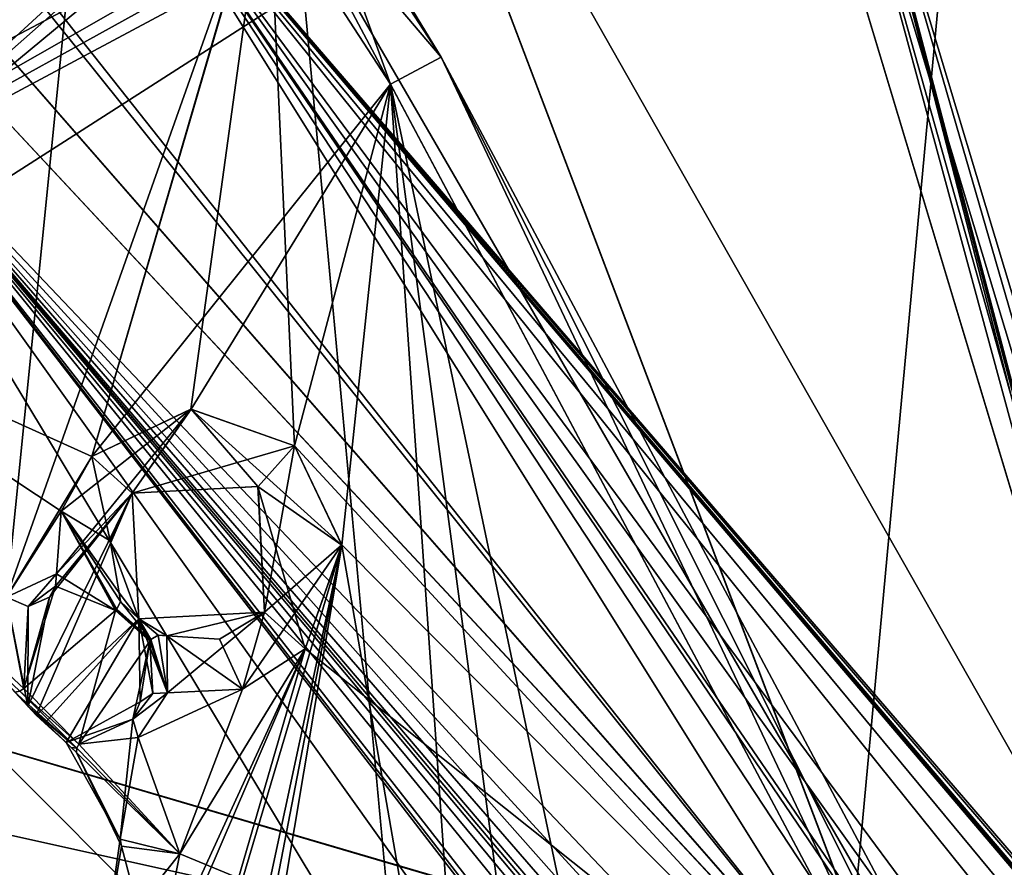
# Model space of a CAD drawing. Units: millimetres. Extents: x -600 to 600, y -938 to 256.
# Drawn here: x 296 to 331, y -252 to -222 of the extents above; entities that cross this region are included whole.
import ezdxf

# ---------------------------------------------------------------- set-up
doc = ezdxf.new("R2010")
doc.units = ezdxf.units.MM
doc.header["$LTSCALE"] = 65.185185
for name, color, linetype in [('1', 7, 'CONTINUOUS'), ('133', 7, 'CONTINUOUS'), ('252', 7, 'CONTINUOUS'), ('262', 7, 'CONTINUOUS'), ('273', 7, 'CONTINUOUS'), ('282', 7, 'CONTINUOUS'), ('287', 7, 'CONTINUOUS'), ('288', 7, 'CONTINUOUS'), ('289', 7, 'CONTINUOUS'), ('290', 7, 'CONTINUOUS'), ('291', 7, 'CONTINUOUS'), ('297', 7, 'CONTINUOUS'), ('329', 7, 'CONTINUOUS'), ('333', 7, 'CONTINUOUS'), ('356', 7, 'CONTINUOUS'), ('357', 7, 'CONTINUOUS'), ('367', 7, 'CONTINUOUS'), ('368', 7, 'CONTINUOUS'), ('369', 7, 'CONTINUOUS'), ('370', 7, 'CONTINUOUS'), ('371', 7, 'CONTINUOUS'), ('372', 7, 'CONTINUOUS'), ('373', 7, 'CONTINUOUS'), ('374', 7, 'CONTINUOUS'), ('375', 7, 'CONTINUOUS'), ('376', 7, 'CONTINUOUS'), ('377', 7, 'CONTINUOUS'), ('387', 7, 'CONTINUOUS'), ('388', 7, 'CONTINUOUS'), ('39', 7, 'CONTINUOUS'), ('391', 7, 'CONTINUOUS'), ('392', 7, 'CONTINUOUS'), ('393', 7, 'CONTINUOUS'), ('394', 7, 'CONTINUOUS'), ('4', 7, 'CONTINUOUS'), ('403', 7, 'CONTINUOUS'), ('41', 7, 'CONTINUOUS'), ('435', 7, 'CONTINUOUS'), ('60', 7, 'CONTINUOUS'), ('633', 7, 'CONTINUOUS'), ('634', 7, 'CONTINUOUS'), ('636', 7, 'CONTINUOUS'), ('65', 7, 'CONTINUOUS'), ('853', 7, 'CONTINUOUS'), ('854', 7, 'CONTINUOUS'), ('856', 7, 'CONTINUOUS'), ('92', 7, 'CONTINUOUS')]:
    doc.layers.add(name, color=color, linetype=linetype)

msp = doc.modelspace()

# ---------------------------------------------------------------- linework, layer by layer
at = {"layer": '1', "color": 155, "linetype": 'Continuous'}
for points in [[(267.43, 196.154, 340.95), (267.435, -878.052, 340.95), (361.569, 137.869, 340.95), (267.43, 196.154, 340.95)], [(267.435, -878.052, 340.95), (361.574, -819.765, 340.95), (361.569, 137.869, 340.95), (267.435, -878.052, 340.95)]]:
    msp.add_3dface(points, dxfattribs=at)
at = {"layer": '133', "color": 155, "linetype": 'Continuous'}
for points in [[(336.607, -258.246, 306.053), (322.372, -210.929, 306.053), (336.607, -258.246, 294.053), (336.607, -258.246, 306.053)], [(322.372, -210.929, 306.053), (322.372, -210.929, 294.053), (336.607, -258.246, 294.053), (322.372, -210.929, 306.053)]]:
    msp.add_3dface(points, dxfattribs=at)
at = {"layer": '252', "color": 155, "linetype": 'Continuous'}
for points in [[(324.287, -210.352, 294.053), (340.15, -265.113, 292.639), (323.726, -210.521, 292.639), (324.287, -210.352, 294.053)], [(340.711, -264.944, 294.053), (340.15, -265.113, 292.639), (324.287, -210.352, 294.053), (340.711, -264.944, 294.053)], [(337.149, -260.048, 292.053), (322.372, -210.929, 292.053), (323.726, -210.521, 292.639), (337.149, -260.048, 292.053)], [(337.954, -261.064, 292.111), (337.149, -260.048, 292.053), (323.726, -210.521, 292.639), (337.954, -261.064, 292.111)], [(340.15, -265.113, 292.639), (337.954, -261.064, 292.111), (323.726, -210.521, 292.639), (340.15, -265.113, 292.639)]]:
    msp.add_3dface(points, dxfattribs=at)
at = {"layer": '262', "color": 155, "linetype": 'Continuous'}
for points in [[(340.711, -264.944, 294.053), (324.287, -210.352, 294.053), (340.711, -264.944, 306.053), (340.711, -264.944, 294.053)], [(324.287, -210.352, 294.053), (324.287, -210.352, 306.053), (340.711, -264.944, 306.053), (324.287, -210.352, 294.053)]]:
    msp.add_3dface(points, dxfattribs=at)
at = {"layer": '273', "color": 155, "linetype": 'Continuous'}
for points in [[(310.927, -223.748, 294.553), (332.901, -265.078, 294.553), (304.878, -216.63, 294.553), (310.927, -223.748, 294.553)], [(304.878, -216.63, 294.553), (332.901, -265.078, 294.553), (329.513, -262.965, 294.553), (304.878, -216.63, 294.553)], [(307.872, -218.735, 294.553), (310.927, -223.748, 294.553), (304.878, -216.63, 294.553), (307.872, -218.735, 294.553)], [(296.252, -245.837, 294.553), (282.187, -232.507, 294.553), (296.398, -245.75, 294.553), (296.252, -245.837, 294.553)], [(296.398, -245.75, 294.553), (282.187, -232.507, 294.553), (295.798, -242.563, 294.553), (296.398, -245.75, 294.553)], [(302.223, -236.019, 294.553), (300.173, -238.939, 294.553), (298.761, -237.667, 294.553), (302.223, -236.019, 294.553)], [(304.547, -238.706, 294.553), (300.173, -238.939, 294.553), (302.223, -236.019, 294.553), (304.547, -238.706, 294.553)], [(307.47, -240.755, 294.553), (304.547, -238.706, 294.553), (302.223, -236.019, 294.553), (307.47, -240.755, 294.553)], [(305.822, -237.297, 294.553), (307.47, -240.755, 294.553), (302.223, -236.019, 294.553), (305.822, -237.297, 294.553)], [(298.761, -237.667, 294.553), (299.403, -240.606, 294.553), (297.69, -239.569, 294.553), (298.761, -237.667, 294.553)], [(300.173, -238.939, 294.553), (299.403, -240.606, 294.553), (298.761, -237.667, 294.553), (300.173, -238.939, 294.553)], [(304.78, -243.087, 294.553), (304.547, -238.706, 294.553), (306.192, -244.359, 294.553), (304.78, -243.087, 294.553)], [(306.192, -244.359, 294.553), (304.547, -238.706, 294.553), (307.47, -240.755, 294.553), (306.192, -244.359, 294.553)], [(297.69, -239.569, 294.553), (299.591, -243.023, 294.553), (297.531, -241.747, 294.553), (297.69, -239.569, 294.553)], [(299.616, -243.001, 294.553), (299.591, -243.023, 294.553), (297.69, -239.569, 294.553), (299.616, -243.001, 294.553)], [(299.638, -242.978, 294.553), (299.616, -243.001, 294.553), (297.69, -239.569, 294.553), (299.638, -242.978, 294.553)], [(299.762, -242.709, 294.553), (299.638, -242.978, 294.553), (297.69, -239.569, 294.553), (299.762, -242.709, 294.553)], [(299.713, -242.417, 294.553), (299.762, -242.709, 294.553), (297.69, -239.569, 294.553), (299.713, -242.417, 294.553)], [(299.403, -240.606, 294.553), (299.713, -242.417, 294.553), (297.69, -239.569, 294.553), (299.403, -240.606, 294.553)], [(297.531, -241.747, 294.553), (299.591, -243.023, 294.553), (297.499, -242.182, 294.553), (297.531, -241.747, 294.553)], [(299.591, -243.023, 294.553), (296.398, -245.75, 294.553), (297.499, -242.182, 294.553), (299.591, -243.023, 294.553)], [(297.499, -242.182, 294.553), (296.398, -245.75, 294.553), (297.285, -242.563, 294.553), (297.499, -242.182, 294.553)], [(296.542, -242.894, 294.553), (296.398, -245.75, 294.553), (295.798, -242.563, 294.553), (296.542, -242.894, 294.553)], [(297.285, -242.563, 294.553), (296.398, -245.75, 294.553), (296.542, -242.894, 294.553), (297.285, -242.563, 294.553)], [(303.202, -244.027, 294.553), (304.78, -243.087, 294.553), (304.005, -245.774, 294.553), (303.202, -244.027, 294.553)], [(304.005, -245.774, 294.553), (304.78, -243.087, 294.553), (306.192, -244.359, 294.553), (304.005, -245.774, 294.553)], [(300.798, -244.066, 294.553), (300.819, -244.041, 294.553), (301.403, -245.896, 294.553), (300.798, -244.066, 294.553)], [(300.819, -244.041, 294.553), (301.074, -243.889, 294.553), (301.403, -245.896, 294.553), (300.819, -244.041, 294.553)], [(301.074, -243.889, 294.553), (301.369, -243.908, 294.553), (301.403, -245.896, 294.553), (301.074, -243.889, 294.553)], [(301.369, -243.908, 294.553), (303.202, -244.027, 294.553), (304.005, -245.774, 294.553), (301.369, -243.908, 294.553)], [(301.403, -245.896, 294.553), (301.369, -243.908, 294.553), (304.005, -245.774, 294.553), (301.403, -245.896, 294.553)], [(298.312, -247.681, 294.553), (300.779, -244.092, 294.553), (300.19, -246.815, 294.553), (298.312, -247.681, 294.553)], [(300.19, -246.815, 294.553), (300.779, -244.092, 294.553), (300.445, -246.204, 294.553), (300.19, -246.815, 294.553)], [(300.445, -246.204, 294.553), (300.779, -244.092, 294.553), (300.883, -245.921, 294.553), (300.445, -246.204, 294.553)], [(300.779, -244.092, 294.553), (300.798, -244.066, 294.553), (301.403, -245.896, 294.553), (300.779, -244.092, 294.553)], [(300.883, -245.921, 294.553), (300.779, -244.092, 294.553), (301.403, -245.896, 294.553), (300.883, -245.921, 294.553)], [(300.373, -247.452, 294.553), (298.312, -247.681, 294.553), (300.19, -246.815, 294.553), (300.373, -247.452, 294.553)], [(301.83, -251.499, 294.553), (298.312, -247.681, 294.553), (300.373, -247.452, 294.553), (301.83, -251.499, 294.553)], [(298.245, -247.822, 294.553), (298.312, -247.681, 294.553), (301.83, -251.499, 294.553), (298.245, -247.822, 294.553)], [(298.224, -247.977, 294.553), (298.245, -247.822, 294.553), (301.83, -251.499, 294.553), (298.224, -247.977, 294.553)], [(299.791, -251.238, 294.553), (298.224, -247.977, 294.553), (301.83, -251.499, 294.553), (299.791, -251.238, 294.553)], [(299.199, -254.808, 294.553), (299.791, -251.238, 294.553), (300.981, -255.715, 294.553), (299.199, -254.808, 294.553)], [(300.981, -255.715, 294.553), (299.791, -251.238, 294.553), (301.83, -251.499, 294.553), (300.981, -255.715, 294.553)]]:
    msp.add_3dface(points, dxfattribs=at)
at = {"layer": '282', "color": 155, "linetype": 'Continuous'}
for points in [[(304.878, -216.63, 294.553), (329.513, -262.965, 294.553), (304.878, -216.63, 298.553), (304.878, -216.63, 294.553)], [(329.513, -262.965, 294.553), (329.513, -262.965, 298.553), (304.878, -216.63, 298.553), (329.513, -262.965, 294.553)]]:
    msp.add_3dface(points, dxfattribs=at)
at = {"layer": '287', "color": 155, "linetype": 'Continuous'}
for points in [[(297.531, -241.747, 294.553), (297.499, -242.182, 294.553), (297.531, -241.747, 298.553), (297.531, -241.747, 294.553)], [(297.531, -241.747, 298.553), (297.499, -242.182, 294.553), (297.499, -242.182, 298.553), (297.531, -241.747, 298.553)], [(297.499, -242.182, 294.553), (297.285, -242.563, 294.553), (297.499, -242.182, 298.553), (297.499, -242.182, 294.553)], [(297.499, -242.182, 298.553), (297.285, -242.563, 294.553), (297.285, -242.563, 298.553), (297.499, -242.182, 298.553)], [(296.542, -242.894, 294.553), (295.798, -242.563, 294.553), (296.542, -242.894, 298.553), (296.542, -242.894, 294.553)], [(295.798, -242.563, 294.553), (295.798, -242.563, 298.553), (296.542, -242.894, 298.553), (295.798, -242.563, 294.553)], [(297.285, -242.563, 294.553), (296.542, -242.894, 294.553), (297.285, -242.563, 298.553), (297.285, -242.563, 294.553)], [(297.285, -242.563, 298.553), (296.542, -242.894, 294.553), (296.542, -242.894, 298.553), (297.285, -242.563, 298.553)]]:
    msp.add_3dface(points, dxfattribs=at)
at = {"layer": '288', "color": 155, "linetype": 'Continuous'}
for points in [[(302.223, -236.019, 294.553), (298.761, -237.667, 294.553), (302.211, -236.02, 298.553), (302.223, -236.019, 294.553)], [(302.211, -236.02, 298.553), (298.761, -237.667, 294.553), (298.761, -237.667, 298.553), (302.211, -236.02, 298.553)], [(305.823, -237.297, 298.553), (302.223, -236.019, 294.553), (302.211, -236.02, 298.553), (305.823, -237.297, 298.553)], [(305.822, -237.297, 294.553), (302.223, -236.019, 294.553), (305.823, -237.297, 298.553), (305.822, -237.297, 294.553)], [(307.47, -240.755, 294.553), (305.822, -237.297, 294.553), (307.469, -240.743, 298.553), (307.47, -240.755, 294.553)], [(307.469, -240.743, 298.553), (305.822, -237.297, 294.553), (305.823, -237.297, 298.553), (307.469, -240.743, 298.553)], [(298.761, -237.667, 294.553), (297.69, -239.569, 294.553), (298.761, -237.667, 298.553), (298.761, -237.667, 294.553)], [(298.761, -237.667, 298.553), (297.69, -239.569, 294.553), (297.69, -239.569, 298.553), (298.761, -237.667, 298.553)], [(297.69, -239.569, 294.553), (297.531, -241.747, 294.553), (297.69, -239.569, 298.553), (297.69, -239.569, 294.553)], [(297.531, -241.747, 294.553), (297.531, -241.747, 298.553), (297.69, -239.569, 298.553), (297.531, -241.747, 294.553)], [(306.192, -244.359, 298.553), (307.47, -240.755, 294.553), (307.469, -240.743, 298.553), (306.192, -244.359, 298.553)], [(306.192, -244.359, 294.553), (307.47, -240.755, 294.553), (306.192, -244.359, 298.553), (306.192, -244.359, 294.553)], [(304.005, -245.774, 294.553), (306.192, -244.359, 294.553), (304.005, -245.774, 298.553), (304.005, -245.774, 294.553)], [(304.005, -245.774, 298.553), (306.192, -244.359, 294.553), (306.192, -244.359, 298.553), (304.005, -245.774, 298.553)], [(301.403, -245.896, 294.553), (304.005, -245.774, 294.553), (301.403, -245.896, 298.553), (301.403, -245.896, 294.553)], [(301.403, -245.896, 298.553), (304.005, -245.774, 294.553), (304.005, -245.774, 298.553), (301.403, -245.896, 298.553)]]:
    msp.add_3dface(points, dxfattribs=at)
at = {"layer": '289', "color": 155, "linetype": 'Continuous'}
for points in [[(300.445, -246.204, 294.553), (300.883, -245.921, 294.553), (300.445, -246.204, 298.553), (300.445, -246.204, 294.553)], [(300.445, -246.204, 298.553), (300.883, -245.921, 294.553), (300.883, -245.921, 298.553), (300.445, -246.204, 298.553)], [(300.883, -245.921, 294.553), (301.403, -245.896, 294.553), (300.883, -245.921, 298.553), (300.883, -245.921, 294.553)], [(301.403, -245.896, 294.553), (301.403, -245.896, 298.553), (300.883, -245.921, 298.553), (301.403, -245.896, 294.553)], [(300.19, -246.815, 294.553), (300.445, -246.204, 294.553), (300.19, -246.815, 298.553), (300.19, -246.815, 294.553)], [(300.19, -246.815, 298.553), (300.445, -246.204, 294.553), (300.445, -246.204, 298.553), (300.19, -246.815, 298.553)], [(300.373, -247.452, 294.553), (300.19, -246.815, 294.553), (300.373, -247.452, 298.553), (300.373, -247.452, 294.553)], [(300.373, -247.452, 298.553), (300.19, -246.815, 294.553), (300.19, -246.815, 298.553), (300.373, -247.452, 298.553)]]:
    msp.add_3dface(points, dxfattribs=at)
at = {"layer": '290', "color": 155, "linetype": 'Continuous'}
for points in [[(301.83, -251.499, 294.553), (300.373, -247.452, 294.553), (301.83, -251.499, 298.553), (301.83, -251.499, 294.553)], [(300.373, -247.452, 294.553), (300.373, -247.452, 298.553), (301.83, -251.499, 298.553), (300.373, -247.452, 294.553)], [(300.981, -255.715, 294.553), (301.83, -251.499, 294.553), (300.981, -255.715, 298.553), (300.981, -255.715, 294.553)], [(300.981, -255.715, 298.553), (301.83, -251.499, 294.553), (301.83, -251.499, 298.553), (300.981, -255.715, 298.553)]]:
    msp.add_3dface(points, dxfattribs=at)
at = {"layer": '291', "color": 155, "linetype": 'Continuous'}
for points in [[(304.278, -216.141, 298.553), (304.878, -216.63, 298.553), (286.316, -232.031, 298.553), (304.278, -216.141, 298.553)], [(303.508, -216.226, 298.553), (304.278, -216.141, 298.553), (286.316, -232.031, 298.553), (303.508, -216.226, 298.553)], [(295.434, -221.636, 298.553), (303.508, -216.226, 298.553), (286.316, -232.031, 298.553), (295.434, -221.636, 298.553)], [(286.316, -232.031, 298.553), (304.878, -216.63, 298.553), (298.761, -237.667, 298.553), (286.316, -232.031, 298.553)], [(304.878, -216.63, 298.553), (302.211, -236.02, 298.553), (298.761, -237.667, 298.553), (304.878, -216.63, 298.553)], [(304.878, -216.63, 298.553), (305.823, -237.297, 298.553), (302.211, -236.02, 298.553), (304.878, -216.63, 298.553)], [(304.878, -216.63, 298.553), (329.513, -262.965, 298.553), (305.823, -237.297, 298.553), (304.878, -216.63, 298.553)], [(295.798, -242.563, 298.553), (286.316, -232.031, 298.553), (297.69, -239.569, 298.553), (295.798, -242.563, 298.553)], [(286.316, -232.031, 298.553), (298.761, -237.667, 298.553), (297.69, -239.569, 298.553), (286.316, -232.031, 298.553)], [(329.513, -262.965, 298.553), (307.469, -240.743, 298.553), (305.823, -237.297, 298.553), (329.513, -262.965, 298.553)], [(297.531, -241.747, 298.553), (295.798, -242.563, 298.553), (297.69, -239.569, 298.553), (297.531, -241.747, 298.553)], [(329.513, -262.965, 298.553), (306.192, -244.359, 298.553), (307.469, -240.743, 298.553), (329.513, -262.965, 298.553)], [(295.798, -242.563, 298.553), (297.531, -241.747, 298.553), (296.542, -242.894, 298.553), (295.798, -242.563, 298.553)], [(297.531, -241.747, 298.553), (297.499, -242.182, 298.553), (296.542, -242.894, 298.553), (297.531, -241.747, 298.553)], [(297.499, -242.182, 298.553), (297.285, -242.563, 298.553), (296.542, -242.894, 298.553), (297.499, -242.182, 298.553)], [(306.192, -244.359, 298.553), (329.513, -262.965, 298.553), (301.83, -251.499, 298.553), (306.192, -244.359, 298.553)], [(304.005, -245.774, 298.553), (306.192, -244.359, 298.553), (301.83, -251.499, 298.553), (304.005, -245.774, 298.553)], [(301.403, -245.896, 298.553), (300.373, -247.452, 298.553), (300.19, -246.815, 298.553), (301.403, -245.896, 298.553)], [(301.403, -245.896, 298.553), (300.19, -246.815, 298.553), (300.883, -245.921, 298.553), (301.403, -245.896, 298.553)], [(300.19, -246.815, 298.553), (300.445, -246.204, 298.553), (300.883, -245.921, 298.553), (300.19, -246.815, 298.553)], [(301.403, -245.896, 298.553), (304.005, -245.774, 298.553), (300.373, -247.452, 298.553), (301.403, -245.896, 298.553)], [(300.373, -247.452, 298.553), (304.005, -245.774, 298.553), (301.83, -251.499, 298.553), (300.373, -247.452, 298.553)], [(329.513, -262.965, 298.553), (300.981, -255.715, 298.553), (301.83, -251.499, 298.553), (329.513, -262.965, 298.553)]]:
    msp.add_3dface(points, dxfattribs=at)
at = {"layer": '297', "color": 155, "linetype": 'Continuous'}
for points in [[(296.531, -246.366, 304.553), (283.123, -231.474, 304.553), (296.531, -246.366, 299.553), (296.531, -246.366, 304.553)], [(296.531, -246.366, 299.553), (283.123, -231.474, 304.553), (296.085, -245.87, 299.553), (296.531, -246.366, 299.553)]]:
    msp.add_3dface(points, dxfattribs=at)
at = {"layer": '329', "color": 155, "linetype": 'Continuous'}
for points in [[(304.604, -217.67, 304.553), (309.161, -224.687, 304.553), (306.18, -216.439, 304.553), (304.604, -217.67, 304.553)], [(306.18, -216.439, 304.553), (309.161, -224.687, 304.553), (310.927, -223.748, 304.553), (306.18, -216.439, 304.553)], [(309.161, -224.687, 304.553), (329.513, -262.965, 304.553), (310.927, -223.748, 304.553), (309.161, -224.687, 304.553)], [(310.927, -223.748, 304.553), (329.513, -262.965, 304.553), (331.784, -265.314, 304.553), (310.927, -223.748, 304.553)], [(332.901, -265.078, 304.553), (310.927, -223.748, 304.553), (331.784, -265.314, 304.553), (332.901, -265.078, 304.553)], [(283.123, -231.474, 304.553), (296.531, -246.366, 304.553), (295.798, -242.563, 304.553), (283.123, -231.474, 304.553)], [(297.69, -239.569, 304.553), (297.531, -241.747, 304.553), (302.211, -236.02, 304.553), (297.69, -239.569, 304.553)], [(302.211, -236.02, 304.553), (297.531, -241.747, 304.553), (300.173, -238.939, 304.553), (302.211, -236.02, 304.553)], [(298.761, -237.667, 304.553), (297.69, -239.569, 304.553), (302.211, -236.02, 304.553), (298.761, -237.667, 304.553)], [(305.823, -237.297, 304.553), (302.211, -236.02, 304.553), (300.173, -238.939, 304.553), (305.823, -237.297, 304.553)], [(304.554, -238.712, 304.553), (305.823, -237.297, 304.553), (300.173, -238.939, 304.553), (304.554, -238.712, 304.553)], [(304.78, -243.087, 304.553), (305.823, -237.297, 304.553), (304.554, -238.712, 304.553), (304.78, -243.087, 304.553)], [(307.469, -240.743, 304.553), (305.823, -237.297, 304.553), (304.78, -243.087, 304.553), (307.469, -240.743, 304.553)], [(297.285, -242.563, 304.553), (296.531, -246.366, 304.553), (300.173, -238.939, 304.553), (297.285, -242.563, 304.553)], [(296.531, -246.366, 304.553), (296.82, -246.67, 304.553), (300.173, -238.939, 304.553), (296.531, -246.366, 304.553)], [(300.173, -238.939, 304.553), (296.82, -246.67, 304.553), (300.399, -243.313, 304.553), (300.173, -238.939, 304.553)], [(297.499, -242.182, 304.553), (297.285, -242.563, 304.553), (300.173, -238.939, 304.553), (297.499, -242.182, 304.553)], [(297.531, -241.747, 304.553), (297.499, -242.182, 304.553), (300.173, -238.939, 304.553), (297.531, -241.747, 304.553)], [(306.192, -244.359, 304.553), (307.469, -240.743, 304.553), (304.005, -245.774, 304.553), (306.192, -244.359, 304.553)], [(304.005, -245.774, 304.553), (307.469, -240.743, 304.553), (304.78, -243.087, 304.553), (304.005, -245.774, 304.553)], [(295.798, -242.563, 304.553), (296.531, -246.366, 304.553), (296.542, -242.894, 304.553), (295.798, -242.563, 304.553)], [(296.542, -242.894, 304.553), (296.531, -246.366, 304.553), (297.285, -242.563, 304.553), (296.542, -242.894, 304.553)], [(296.82, -246.67, 304.553), (297.123, -246.958, 304.553), (300.399, -243.313, 304.553), (296.82, -246.67, 304.553)], [(297.123, -246.958, 304.553), (297.867, -247.627, 304.553), (300.399, -243.313, 304.553), (297.123, -246.958, 304.553)], [(297.867, -247.627, 304.553), (300.445, -246.204, 304.553), (300.399, -243.313, 304.553), (297.867, -247.627, 304.553)], [(301.403, -245.896, 304.553), (304.78, -243.087, 304.553), (300.399, -243.313, 304.553), (301.403, -245.896, 304.553)], [(300.883, -245.921, 304.553), (301.403, -245.896, 304.553), (300.399, -243.313, 304.553), (300.883, -245.921, 304.553)], [(300.445, -246.204, 304.553), (300.883, -245.921, 304.553), (300.399, -243.313, 304.553), (300.445, -246.204, 304.553)], [(301.403, -245.896, 304.553), (304.005, -245.774, 304.553), (304.78, -243.087, 304.553), (301.403, -245.896, 304.553)], [(300.19, -246.815, 304.553), (300.445, -246.204, 304.553), (297.867, -247.627, 304.553), (300.19, -246.815, 304.553)], [(299.751, -250.991, 304.553), (300.19, -246.815, 304.553), (297.867, -247.627, 304.553), (299.751, -250.991, 304.553)], [(300.373, -247.452, 304.553), (300.19, -246.815, 304.553), (299.751, -250.991, 304.553), (300.373, -247.452, 304.553)], [(301.83, -251.499, 304.553), (300.373, -247.452, 304.553), (299.751, -250.991, 304.553), (301.83, -251.499, 304.553)], [(299.199, -254.808, 304.553), (301.83, -251.499, 304.553), (299.751, -250.991, 304.553), (299.199, -254.808, 304.553)], [(301.83, -251.499, 304.553), (299.199, -254.808, 304.553), (300.981, -255.715, 304.553), (301.83, -251.499, 304.553)]]:
    msp.add_3dface(points, dxfattribs=at)
at = {"layer": '333', "color": 155, "linetype": 'Continuous'}
for points in [[(299.713, -242.417, 299.553), (300.402, -243.317, 299.553), (299.762, -242.709, 299.553), (299.713, -242.417, 299.553)], [(299.591, -243.023, 299.553), (298.312, -247.681, 299.553), (296.398, -245.75, 299.553), (299.591, -243.023, 299.553)], [(300.779, -244.092, 299.553), (298.312, -247.681, 299.553), (299.591, -243.023, 299.553), (300.779, -244.092, 299.553)], [(299.616, -243.001, 299.553), (300.779, -244.092, 299.553), (299.591, -243.023, 299.553), (299.616, -243.001, 299.553)], [(299.638, -242.978, 299.553), (300.798, -244.066, 299.553), (299.616, -243.001, 299.553), (299.638, -242.978, 299.553)], [(300.798, -244.066, 299.553), (300.779, -244.092, 299.553), (299.616, -243.001, 299.553), (300.798, -244.066, 299.553)], [(299.762, -242.709, 299.553), (300.819, -244.041, 299.553), (299.638, -242.978, 299.553), (299.762, -242.709, 299.553)], [(300.819, -244.041, 299.553), (300.798, -244.066, 299.553), (299.638, -242.978, 299.553), (300.819, -244.041, 299.553)], [(300.402, -243.317, 299.553), (300.819, -244.041, 299.553), (299.762, -242.709, 299.553), (300.402, -243.317, 299.553)], [(301.369, -243.908, 299.553), (301.074, -243.889, 299.553), (300.402, -243.317, 299.553), (301.369, -243.908, 299.553)], [(301.074, -243.889, 299.553), (300.819, -244.041, 299.553), (300.402, -243.317, 299.553), (301.074, -243.889, 299.553)], [(296.398, -245.75, 299.553), (298.312, -247.681, 299.553), (296.252, -245.837, 299.553), (296.398, -245.75, 299.553)], [(298.245, -247.822, 299.553), (296.085, -245.87, 299.553), (296.252, -245.837, 299.553), (298.245, -247.822, 299.553)], [(296.531, -246.366, 299.553), (296.085, -245.87, 299.553), (298.245, -247.822, 299.553), (296.531, -246.366, 299.553)], [(298.312, -247.681, 299.553), (298.245, -247.822, 299.553), (296.252, -245.837, 299.553), (298.312, -247.681, 299.553)], [(296.531, -246.366, 299.553), (298.049, -247.798, 299.553), (297.867, -247.627, 299.553), (296.531, -246.366, 299.553)], [(298.049, -247.798, 299.553), (296.531, -246.366, 299.553), (298.245, -247.822, 299.553), (298.049, -247.798, 299.553)], [(296.531, -246.366, 299.553), (297.867, -247.627, 299.553), (296.82, -246.67, 299.553), (296.531, -246.366, 299.553)], [(296.82, -246.67, 299.553), (297.867, -247.627, 299.553), (297.123, -246.958, 299.553), (296.82, -246.67, 299.553)], [(298.224, -247.977, 299.553), (298.049, -247.798, 299.553), (298.245, -247.822, 299.553), (298.224, -247.977, 299.553)]]:
    msp.add_3dface(points, dxfattribs=at)
at = {"layer": '356', "color": 155, "linetype": 'Continuous'}
for points in [[(332.901, -265.078, 294.553), (310.927, -223.748, 294.553), (332.901, -265.078, 304.553), (332.901, -265.078, 294.553)], [(310.927, -223.748, 294.553), (310.927, -223.748, 304.553), (332.901, -265.078, 304.553), (310.927, -223.748, 294.553)]]:
    msp.add_3dface(points, dxfattribs=at)
at = {"layer": '357', "color": 155, "linetype": 'Continuous'}
for points in [[(307.872, -218.735, 294.553), (306.18, -216.439, 304.553), (310.927, -223.748, 304.553), (307.872, -218.735, 294.553)], [(310.927, -223.748, 294.553), (307.872, -218.735, 294.553), (310.927, -223.748, 304.553), (310.927, -223.748, 294.553)]]:
    msp.add_3dface(points, dxfattribs=at)
at = {"layer": '367', "color": 155, "linetype": 'Continuous'}
for points in [[(299.403, -240.606, 294.553), (300.173, -238.939, 294.553), (300.399, -243.313, 304.553), (299.403, -240.606, 294.553)], [(300.173, -238.939, 294.553), (300.173, -238.939, 304.553), (300.399, -243.313, 304.553), (300.173, -238.939, 294.553)], [(299.713, -242.417, 294.553), (299.403, -240.606, 294.553), (299.713, -242.417, 299.553), (299.713, -242.417, 294.553)], [(299.403, -240.606, 294.553), (300.399, -243.313, 304.553), (299.713, -242.417, 299.553), (299.403, -240.606, 294.553)], [(299.713, -242.417, 299.553), (300.399, -243.313, 304.553), (300.402, -243.317, 299.553), (299.713, -242.417, 299.553)], [(300.399, -243.313, 304.553), (304.78, -243.087, 304.553), (300.402, -243.317, 299.553), (300.399, -243.313, 304.553)], [(304.78, -243.087, 304.553), (301.369, -243.908, 299.553), (300.402, -243.317, 299.553), (304.78, -243.087, 304.553)], [(303.202, -244.027, 294.553), (301.369, -243.908, 294.553), (304.78, -243.087, 304.553), (303.202, -244.027, 294.553)], [(304.78, -243.087, 304.553), (301.369, -243.908, 294.553), (301.369, -243.908, 299.553), (304.78, -243.087, 304.553)], [(304.78, -243.087, 294.553), (303.202, -244.027, 294.553), (304.78, -243.087, 304.553), (304.78, -243.087, 294.553)]]:
    msp.add_3dface(points, dxfattribs=at)
at = {"layer": '368', "color": 155, "linetype": 'Continuous'}
for points in [[(300.819, -244.041, 294.553), (300.798, -244.066, 294.553), (300.819, -244.041, 299.553), (300.819, -244.041, 294.553)], [(300.819, -244.041, 299.553), (300.798, -244.066, 294.553), (300.798, -244.066, 299.553), (300.819, -244.041, 299.553)], [(301.074, -243.889, 294.553), (300.819, -244.041, 294.553), (301.074, -243.889, 299.553), (301.074, -243.889, 294.553)], [(301.074, -243.889, 299.553), (300.819, -244.041, 294.553), (300.819, -244.041, 299.553), (301.074, -243.889, 299.553)], [(301.369, -243.908, 294.553), (301.074, -243.889, 294.553), (301.369, -243.908, 299.553), (301.369, -243.908, 294.553)], [(301.369, -243.908, 299.553), (301.074, -243.889, 294.553), (301.074, -243.889, 299.553), (301.369, -243.908, 299.553)], [(300.798, -244.066, 294.553), (300.779, -244.092, 294.553), (300.798, -244.066, 299.553), (300.798, -244.066, 294.553)], [(300.779, -244.092, 294.553), (300.779, -244.092, 299.553), (300.798, -244.066, 299.553), (300.779, -244.092, 294.553)]]:
    msp.add_3dface(points, dxfattribs=at)
at = {"layer": '369', "color": 155, "linetype": 'Continuous'}
for points in [[(300.779, -244.092, 294.553), (298.312, -247.681, 294.553), (298.312, -247.681, 299.553), (300.779, -244.092, 294.553)], [(300.779, -244.092, 294.553), (298.312, -247.681, 299.553), (300.779, -244.092, 299.553), (300.779, -244.092, 294.553)]]:
    msp.add_3dface(points, dxfattribs=at)
at = {"layer": '370', "color": 155, "linetype": 'Continuous'}
for points in [[(298.312, -247.681, 294.553), (298.245, -247.822, 294.553), (298.312, -247.681, 299.553), (298.312, -247.681, 294.553)], [(298.312, -247.681, 299.553), (298.245, -247.822, 294.553), (298.245, -247.822, 299.553), (298.312, -247.681, 299.553)], [(298.245, -247.822, 294.553), (298.224, -247.977, 294.553), (298.245, -247.822, 299.553), (298.245, -247.822, 294.553)], [(298.224, -247.977, 294.553), (298.224, -247.977, 299.553), (298.245, -247.822, 299.553), (298.224, -247.977, 294.553)]]:
    msp.add_3dface(points, dxfattribs=at)
at = {"layer": '371', "color": 155, "linetype": 'Continuous'}
for points in [[(299.751, -250.991, 304.553), (297.867, -247.627, 304.553), (298.224, -247.977, 299.553), (299.751, -250.991, 304.553)], [(298.224, -247.977, 299.553), (297.867, -247.627, 304.553), (298.049, -247.798, 299.553), (298.224, -247.977, 299.553)], [(298.049, -247.798, 299.553), (297.867, -247.627, 304.553), (297.867, -247.627, 299.553), (298.049, -247.798, 299.553)], [(298.224, -247.977, 294.553), (299.791, -251.238, 294.553), (298.224, -247.977, 299.553), (298.224, -247.977, 294.553)], [(299.791, -251.238, 294.553), (299.751, -250.991, 304.553), (298.224, -247.977, 299.553), (299.791, -251.238, 294.553)], [(299.791, -251.238, 294.553), (299.199, -254.808, 294.553), (299.751, -250.991, 304.553), (299.791, -251.238, 294.553)], [(299.199, -254.808, 294.553), (299.199, -254.808, 304.553), (299.751, -250.991, 304.553), (299.199, -254.808, 294.553)]]:
    msp.add_3dface(points, dxfattribs=at)
at = {"layer": '372', "color": 155, "linetype": 'Continuous'}
for points in [[(297.867, -247.627, 304.553), (297.123, -246.958, 304.553), (297.123, -246.958, 299.553), (297.867, -247.627, 304.553)], [(297.867, -247.627, 299.553), (297.867, -247.627, 304.553), (297.123, -246.958, 299.553), (297.867, -247.627, 299.553)]]:
    msp.add_3dface(points, dxfattribs=at)
at = {"layer": '373', "color": 155, "linetype": 'Continuous'}
for points in [[(296.531, -246.366, 304.553), (296.531, -246.366, 299.553), (296.82, -246.67, 299.553), (296.531, -246.366, 304.553)], [(296.82, -246.67, 304.553), (296.531, -246.366, 304.553), (296.82, -246.67, 299.553), (296.82, -246.67, 304.553)], [(297.123, -246.958, 304.553), (296.82, -246.67, 304.553), (297.123, -246.958, 299.553), (297.123, -246.958, 304.553)], [(296.82, -246.67, 304.553), (296.82, -246.67, 299.553), (297.123, -246.958, 299.553), (296.82, -246.67, 304.553)]]:
    msp.add_3dface(points, dxfattribs=at)
at = {"layer": '374', "color": 155, "linetype": 'Continuous'}
for points in [[(300.173, -238.939, 294.553), (304.547, -238.706, 294.553), (300.173, -238.939, 304.553), (300.173, -238.939, 294.553)], [(304.547, -238.706, 294.553), (304.554, -238.712, 304.553), (300.173, -238.939, 304.553), (304.547, -238.706, 294.553)], [(304.547, -238.706, 294.553), (304.78, -243.087, 294.553), (304.554, -238.712, 304.553), (304.547, -238.706, 294.553)], [(304.78, -243.087, 294.553), (304.78, -243.087, 304.553), (304.554, -238.712, 304.553), (304.78, -243.087, 294.553)]]:
    msp.add_3dface(points, dxfattribs=at)
at = {"layer": '375', "color": 155, "linetype": 'Continuous'}
for points in [[(299.762, -242.709, 294.553), (299.713, -242.417, 294.553), (299.762, -242.709, 299.553), (299.762, -242.709, 294.553)], [(299.713, -242.417, 294.553), (299.713, -242.417, 299.553), (299.762, -242.709, 299.553), (299.713, -242.417, 294.553)], [(299.591, -243.023, 294.553), (299.616, -243.001, 294.553), (299.591, -243.023, 299.553), (299.591, -243.023, 294.553)], [(299.616, -243.001, 294.553), (299.616, -243.001, 299.553), (299.591, -243.023, 299.553), (299.616, -243.001, 294.553)], [(299.616, -243.001, 294.553), (299.638, -242.978, 294.553), (299.616, -243.001, 299.553), (299.616, -243.001, 294.553)], [(299.638, -242.978, 294.553), (299.638, -242.978, 299.553), (299.616, -243.001, 299.553), (299.638, -242.978, 294.553)], [(299.638, -242.978, 294.553), (299.762, -242.709, 294.553), (299.638, -242.978, 299.553), (299.638, -242.978, 294.553)], [(299.762, -242.709, 294.553), (299.762, -242.709, 299.553), (299.638, -242.978, 299.553), (299.762, -242.709, 294.553)]]:
    msp.add_3dface(points, dxfattribs=at)
at = {"layer": '376', "color": 155, "linetype": 'Continuous'}
for points in [[(296.398, -245.75, 294.553), (299.591, -243.023, 294.553), (299.591, -243.023, 299.553), (296.398, -245.75, 294.553)], [(296.398, -245.75, 294.553), (299.591, -243.023, 299.553), (296.398, -245.75, 299.553), (296.398, -245.75, 294.553)]]:
    msp.add_3dface(points, dxfattribs=at)
at = {"layer": '377', "color": 155, "linetype": 'Continuous'}
for points in [[(296.252, -245.837, 294.553), (296.398, -245.75, 294.553), (296.252, -245.837, 299.553), (296.252, -245.837, 294.553)], [(296.398, -245.75, 294.553), (296.398, -245.75, 299.553), (296.252, -245.837, 299.553), (296.398, -245.75, 294.553)], [(296.085, -245.87, 299.553), (296.252, -245.837, 294.553), (296.252, -245.837, 299.553), (296.085, -245.87, 299.553)]]:
    msp.add_3dface(points, dxfattribs=at)
at = {"layer": '387', "color": 155, "linetype": 'Continuous'}
for points in [[(309.161, -224.687, 304.553), (304.604, -217.67, 304.553), (309.161, -224.687, 300.553), (309.161, -224.687, 304.553)], [(309.161, -224.687, 300.553), (304.604, -217.67, 304.553), (304.604, -217.67, 300.553), (309.161, -224.687, 300.553)]]:
    msp.add_3dface(points, dxfattribs=at)
at = {"layer": '388', "color": 155, "linetype": 'Continuous'}
for points in [[(298.898, -211.55, 300.553), (282.708, -218.753, 300.553), (280.859, -225.971, 300.553), (298.898, -211.55, 300.553)], [(295.798, -242.563, 300.553), (298.898, -211.55, 300.553), (280.859, -225.971, 300.553), (295.798, -242.563, 300.553)], [(304.604, -217.67, 300.553), (298.898, -211.55, 300.553), (295.798, -242.563, 300.553), (304.604, -217.67, 300.553)], [(304.604, -217.67, 300.553), (295.798, -242.563, 300.553), (298.761, -237.667, 300.553), (304.604, -217.67, 300.553)], [(309.161, -224.687, 300.553), (304.604, -217.67, 300.553), (298.761, -237.667, 300.553), (309.161, -224.687, 300.553)], [(302.223, -236.019, 300.553), (309.161, -224.687, 300.553), (298.761, -237.667, 300.553), (302.223, -236.019, 300.553)], [(305.822, -237.297, 300.553), (309.161, -224.687, 300.553), (302.223, -236.019, 300.553), (305.822, -237.297, 300.553)], [(307.47, -240.755, 300.553), (309.161, -224.687, 300.553), (305.822, -237.297, 300.553), (307.47, -240.755, 300.553)], [(312.136, -267.646, 300.553), (309.161, -224.687, 300.553), (307.47, -240.755, 300.553), (312.136, -267.646, 300.553)], [(329.513, -262.965, 300.553), (309.161, -224.687, 300.553), (317.663, -265.011, 300.553), (329.513, -262.965, 300.553)], [(317.663, -265.011, 300.553), (309.161, -224.687, 300.553), (314.637, -265.779, 300.553), (317.663, -265.011, 300.553)], [(314.637, -265.779, 300.553), (309.161, -224.687, 300.553), (312.136, -267.646, 300.553), (314.637, -265.779, 300.553)], [(298.761, -237.667, 300.553), (295.798, -242.563, 300.553), (297.69, -239.569, 300.553), (298.761, -237.667, 300.553)], [(297.69, -239.569, 300.553), (295.798, -242.563, 300.553), (297.531, -241.747, 300.553), (297.69, -239.569, 300.553)], [(296.99, -276.018, 300.553), (299.13, -279.6, 300.553), (307.47, -240.755, 300.553), (296.99, -276.018, 300.553)], [(306.192, -244.359, 300.553), (296.99, -276.018, 300.553), (307.47, -240.755, 300.553), (306.192, -244.359, 300.553)], [(299.13, -279.6, 300.553), (299.817, -280.443, 300.553), (307.47, -240.755, 300.553), (299.13, -279.6, 300.553)], [(299.817, -280.443, 300.553), (300.867, -280.161, 300.553), (307.47, -240.755, 300.553), (299.817, -280.443, 300.553)], [(300.867, -280.161, 300.553), (312.136, -267.646, 300.553), (307.47, -240.755, 300.553), (300.867, -280.161, 300.553)], [(297.531, -241.747, 300.553), (295.798, -242.563, 300.553), (296.542, -242.894, 300.553), (297.531, -241.747, 300.553)], [(297.499, -242.182, 300.553), (297.531, -241.747, 300.553), (296.542, -242.894, 300.553), (297.499, -242.182, 300.553)], [(297.285, -242.563, 300.553), (297.499, -242.182, 300.553), (296.542, -242.894, 300.553), (297.285, -242.563, 300.553)], [(292.879, -275.305, 300.553), (296.99, -276.018, 300.553), (306.192, -244.359, 300.553), (292.879, -275.305, 300.553)], [(300.981, -255.715, 300.553), (292.879, -275.305, 300.553), (306.192, -244.359, 300.553), (300.981, -255.715, 300.553)], [(301.83, -251.499, 300.553), (300.981, -255.715, 300.553), (306.192, -244.359, 300.553), (301.83, -251.499, 300.553)], [(304.005, -245.774, 300.553), (301.83, -251.499, 300.553), (306.192, -244.359, 300.553), (304.005, -245.774, 300.553)], [(300.19, -246.815, 300.553), (300.373, -247.452, 300.553), (301.403, -245.896, 300.553), (300.19, -246.815, 300.553)], [(300.883, -245.921, 300.553), (300.19, -246.815, 300.553), (301.403, -245.896, 300.553), (300.883, -245.921, 300.553)], [(300.445, -246.204, 300.553), (300.19, -246.815, 300.553), (300.883, -245.921, 300.553), (300.445, -246.204, 300.553)], [(300.373, -247.452, 300.553), (301.83, -251.499, 300.553), (304.005, -245.774, 300.553), (300.373, -247.452, 300.553)], [(301.403, -245.896, 300.553), (300.373, -247.452, 300.553), (304.005, -245.774, 300.553), (301.403, -245.896, 300.553)]]:
    msp.add_3dface(points, dxfattribs=at)
at = {"layer": '39', "color": 155, "linetype": 'Continuous'}
for points in [[(321.715, -209.478, 292.053), (322.092, -210.181, 292.053), (272.095, -237.828, 292.053), (321.715, -209.478, 292.053)], [(321.715, -209.478, 292.053), (272.095, -237.828, 292.053), (279.166, -231.957, 292.053), (321.715, -209.478, 292.053)], [(321.715, -209.478, 292.053), (279.166, -231.957, 292.053), (287.453, -222.024, 292.053), (321.715, -209.478, 292.053)], [(322.092, -210.181, 292.053), (322.372, -210.929, 292.053), (272.095, -237.828, 292.053), (322.092, -210.181, 292.053)], [(272.095, -237.828, 292.053), (322.372, -210.929, 292.053), (274.48, -241.642, 292.053), (272.095, -237.828, 292.053)], [(322.372, -210.929, 292.053), (337.149, -260.048, 292.053), (274.48, -241.642, 292.053), (322.372, -210.929, 292.053)], [(336.246, -259.817, 292.053), (272.367, -245.618, 292.053), (274.48, -241.642, 292.053), (336.246, -259.817, 292.053)], [(337.149, -260.048, 292.053), (336.246, -259.817, 292.053), (274.48, -241.642, 292.053), (337.149, -260.048, 292.053)], [(336.246, -259.817, 292.053), (281.531, -263.75, 292.053), (272.367, -245.618, 292.053), (336.246, -259.817, 292.053)]]:
    msp.add_3dface(points, dxfattribs=at)
at = {"layer": '391', "color": 155, "linetype": 'Continuous'}
for points in [[(297.499, -242.182, 304.553), (297.531, -241.747, 304.553), (297.499, -242.182, 300.553), (297.499, -242.182, 304.553)], [(297.531, -241.747, 304.553), (297.531, -241.747, 300.553), (297.499, -242.182, 300.553), (297.531, -241.747, 304.553)], [(297.285, -242.563, 304.553), (297.499, -242.182, 304.553), (297.285, -242.563, 300.553), (297.285, -242.563, 304.553)], [(297.499, -242.182, 304.553), (297.499, -242.182, 300.553), (297.285, -242.563, 300.553), (297.499, -242.182, 304.553)], [(295.798, -242.563, 304.553), (296.542, -242.894, 304.553), (295.798, -242.563, 300.553), (295.798, -242.563, 304.553)], [(295.798, -242.563, 300.553), (296.542, -242.894, 304.553), (296.542, -242.894, 300.553), (295.798, -242.563, 300.553)], [(296.542, -242.894, 304.553), (297.285, -242.563, 304.553), (296.542, -242.894, 300.553), (296.542, -242.894, 304.553)], [(297.285, -242.563, 304.553), (297.285, -242.563, 300.553), (296.542, -242.894, 300.553), (297.285, -242.563, 304.553)]]:
    msp.add_3dface(points, dxfattribs=at)
at = {"layer": '392', "color": 155, "linetype": 'Continuous'}
for points in [[(302.211, -236.02, 304.553), (302.223, -236.019, 300.553), (298.761, -237.667, 300.553), (302.211, -236.02, 304.553)], [(298.761, -237.667, 304.553), (302.211, -236.02, 304.553), (298.761, -237.667, 300.553), (298.761, -237.667, 304.553)], [(302.211, -236.02, 304.553), (305.823, -237.297, 304.553), (302.223, -236.019, 300.553), (302.211, -236.02, 304.553)], [(305.823, -237.297, 304.553), (305.822, -237.297, 300.553), (302.223, -236.019, 300.553), (305.823, -237.297, 304.553)], [(305.823, -237.297, 304.553), (307.469, -240.743, 304.553), (305.822, -237.297, 300.553), (305.823, -237.297, 304.553)], [(307.469, -240.743, 304.553), (307.47, -240.755, 300.553), (305.822, -237.297, 300.553), (307.469, -240.743, 304.553)], [(297.69, -239.569, 304.553), (298.761, -237.667, 304.553), (297.69, -239.569, 300.553), (297.69, -239.569, 304.553)], [(298.761, -237.667, 304.553), (298.761, -237.667, 300.553), (297.69, -239.569, 300.553), (298.761, -237.667, 304.553)], [(297.531, -241.747, 304.553), (297.69, -239.569, 304.553), (297.531, -241.747, 300.553), (297.531, -241.747, 304.553)], [(297.69, -239.569, 304.553), (297.69, -239.569, 300.553), (297.531, -241.747, 300.553), (297.69, -239.569, 304.553)], [(307.469, -240.743, 304.553), (306.192, -244.359, 304.553), (307.47, -240.755, 300.553), (307.469, -240.743, 304.553)], [(306.192, -244.359, 304.553), (306.192, -244.359, 300.553), (307.47, -240.755, 300.553), (306.192, -244.359, 304.553)], [(306.192, -244.359, 304.553), (304.005, -245.774, 304.553), (306.192, -244.359, 300.553), (306.192, -244.359, 304.553)], [(304.005, -245.774, 304.553), (304.005, -245.774, 300.553), (306.192, -244.359, 300.553), (304.005, -245.774, 304.553)], [(304.005, -245.774, 304.553), (301.403, -245.896, 304.553), (304.005, -245.774, 300.553), (304.005, -245.774, 304.553)], [(301.403, -245.896, 304.553), (301.403, -245.896, 300.553), (304.005, -245.774, 300.553), (301.403, -245.896, 304.553)]]:
    msp.add_3dface(points, dxfattribs=at)
at = {"layer": '393', "color": 155, "linetype": 'Continuous'}
for points in [[(300.883, -245.921, 304.553), (300.445, -246.204, 304.553), (300.883, -245.921, 300.553), (300.883, -245.921, 304.553)], [(300.445, -246.204, 304.553), (300.445, -246.204, 300.553), (300.883, -245.921, 300.553), (300.445, -246.204, 304.553)], [(301.403, -245.896, 304.553), (300.883, -245.921, 304.553), (301.403, -245.896, 300.553), (301.403, -245.896, 304.553)], [(300.883, -245.921, 304.553), (300.883, -245.921, 300.553), (301.403, -245.896, 300.553), (300.883, -245.921, 304.553)], [(300.445, -246.204, 304.553), (300.19, -246.815, 304.553), (300.445, -246.204, 300.553), (300.445, -246.204, 304.553)], [(300.19, -246.815, 304.553), (300.19, -246.815, 300.553), (300.445, -246.204, 300.553), (300.19, -246.815, 304.553)], [(300.19, -246.815, 304.553), (300.373, -247.452, 304.553), (300.19, -246.815, 300.553), (300.19, -246.815, 304.553)], [(300.373, -247.452, 304.553), (300.373, -247.452, 300.553), (300.19, -246.815, 300.553), (300.373, -247.452, 304.553)]]:
    msp.add_3dface(points, dxfattribs=at)
at = {"layer": '394', "color": 155, "linetype": 'Continuous'}
for points in [[(300.373, -247.452, 304.553), (301.83, -251.499, 304.553), (300.373, -247.452, 300.553), (300.373, -247.452, 304.553)], [(301.83, -251.499, 304.553), (301.83, -251.499, 300.553), (300.373, -247.452, 300.553), (301.83, -251.499, 304.553)], [(301.83, -251.499, 304.553), (300.981, -255.715, 304.553), (301.83, -251.499, 300.553), (301.83, -251.499, 304.553)], [(300.981, -255.715, 304.553), (300.981, -255.715, 300.553), (301.83, -251.499, 300.553), (300.981, -255.715, 304.553)]]:
    msp.add_3dface(points, dxfattribs=at)
at = {"layer": '4', "color": 155, "linetype": 'Continuous'}
for points in [[(361.569, -819.769, 315.95), (267.43, -878.054, 315.95), (267.435, 196.152, 315.95), (361.569, -819.769, 315.95)], [(361.569, -819.769, 315.95), (267.435, 196.152, 315.95), (361.574, 137.865, 315.95), (361.569, -819.769, 315.95)]]:
    msp.add_3dface(points, dxfattribs=at)
at = {"layer": '403', "color": 155, "linetype": 'Continuous'}
for points in [[(329.513, -262.965, 304.553), (309.161, -224.687, 304.553), (329.513, -262.965, 300.553), (329.513, -262.965, 304.553)], [(309.161, -224.687, 304.553), (309.161, -224.687, 300.553), (329.513, -262.965, 300.553), (309.161, -224.687, 304.553)]]:
    msp.add_3dface(points, dxfattribs=at)
at = {"layer": '41', "color": 155, "linetype": 'Continuous'}
for points in [[(278.337, -231.397, 293.053), (286.754, -221.309, 293.053), (297.185, -213.365, 292.346), (278.337, -231.397, 293.053)], [(278.58, -231.561, 292.346), (278.337, -231.397, 293.053), (297.185, -213.365, 292.346), (278.58, -231.561, 292.346)], [(297.568, -213.96, 292.053), (278.58, -231.561, 292.346), (297.185, -213.365, 292.346), (297.568, -213.96, 292.053)], [(297.568, -213.96, 292.053), (287.453, -222.024, 292.053), (278.58, -231.561, 292.346), (297.568, -213.96, 292.053)]]:
    msp.add_3dface(points, dxfattribs=at)
at = {"layer": '435', "color": 155, "linetype": 'Continuous'}
for points in [[(297.605, -212.823, 297.113), (297.839, -213.195, 296.053), (285.677, -222.541, 297.064), (297.605, -212.823, 297.113)], [(285.752, -222.273, 297.193), (297.605, -212.823, 297.113), (285.677, -222.541, 297.064), (285.752, -222.273, 297.193)], [(297.839, -213.195, 296.053), (285.418, -223.358, 296.251), (285.463, -223.227, 296.507), (297.839, -213.195, 296.053)], [(285.418, -223.358, 296.251), (297.839, -213.195, 296.053), (294.522, -215.429, 296.053), (285.418, -223.358, 296.251)], [(297.839, -213.195, 296.053), (285.463, -223.227, 296.507), (285.556, -222.943, 296.801), (297.839, -213.195, 296.053)], [(297.839, -213.195, 296.053), (285.556, -222.943, 296.801), (285.612, -222.763, 296.932), (297.839, -213.195, 296.053)], [(297.839, -213.195, 296.053), (285.612, -222.763, 296.932), (285.677, -222.541, 297.064), (297.839, -213.195, 296.053)]]:
    msp.add_3dface(points, dxfattribs=at)
at = {"layer": '60', "color": 155, "linetype": 'Continuous'}
for points in [[(308.827, -209.276, 294.053), (298.818, -214.351, 294.053), (336.607, -258.246, 294.053), (308.827, -209.276, 294.053)], [(322.372, -210.929, 294.053), (308.827, -209.276, 294.053), (336.607, -258.246, 294.053), (322.372, -210.929, 294.053)], [(298.818, -214.351, 294.053), (288.453, -222.446, 294.053), (333.54, -269.92, 294.053), (298.818, -214.351, 294.053)], [(336.607, -258.246, 294.053), (298.818, -214.351, 294.053), (336.601, -258.406, 294.053), (336.607, -258.246, 294.053)], [(336.601, -258.406, 294.053), (298.818, -214.351, 294.053), (336.5, -258.53, 294.053), (336.601, -258.406, 294.053)], [(336.5, -258.53, 294.053), (298.818, -214.351, 294.053), (336.433, -258.559, 294.053), (336.5, -258.53, 294.053)], [(336.433, -258.559, 294.053), (298.818, -214.351, 294.053), (336.361, -258.568, 294.053), (336.433, -258.559, 294.053)], [(336.361, -258.568, 294.053), (298.818, -214.351, 294.053), (335.492, -258.672, 294.053), (336.361, -258.568, 294.053)], [(335.492, -258.672, 294.053), (298.818, -214.351, 294.053), (334.69, -259.022, 294.053), (335.492, -258.672, 294.053)], [(334.69, -259.022, 294.053), (298.818, -214.351, 294.053), (333.325, -261.048, 294.053), (334.69, -259.022, 294.053)], [(333.325, -261.048, 294.053), (298.818, -214.351, 294.053), (333.918, -263.417, 294.053), (333.325, -261.048, 294.053)], [(333.918, -263.417, 294.053), (298.818, -214.351, 294.053), (333.639, -265.234, 294.053), (333.918, -263.417, 294.053)], [(333.639, -265.234, 294.053), (298.818, -214.351, 294.053), (334.633, -267.098, 294.053), (333.639, -265.234, 294.053)], [(334.633, -267.098, 294.053), (298.818, -214.351, 294.053), (334.556, -268.691, 294.053), (334.633, -267.098, 294.053)], [(334.556, -268.691, 294.053), (298.818, -214.351, 294.053), (333.54, -269.92, 294.053), (334.556, -268.691, 294.053)], [(288.453, -222.446, 294.053), (279.995, -232.517, 294.053), (316.62, -269.261, 294.053), (288.453, -222.446, 294.053)], [(333.54, -269.92, 294.053), (288.453, -222.446, 294.053), (329.027, -266.779, 294.053), (333.54, -269.92, 294.053)], [(329.027, -266.779, 294.053), (288.453, -222.446, 294.053), (327.785, -266.819, 294.053), (329.027, -266.779, 294.053)], [(327.785, -266.819, 294.053), (288.453, -222.446, 294.053), (327.351, -267.282, 294.053), (327.785, -266.819, 294.053)], [(327.351, -267.282, 294.053), (288.453, -222.446, 294.053), (327.203, -267.898, 294.053), (327.351, -267.282, 294.053)], [(327.203, -267.898, 294.053), (288.453, -222.446, 294.053), (327.227, -268.278, 294.053), (327.203, -267.898, 294.053)], [(327.227, -268.278, 294.053), (288.453, -222.446, 294.053), (327.279, -268.656, 294.053), (327.227, -268.278, 294.053)], [(327.279, -268.656, 294.053), (288.453, -222.446, 294.053), (327.209, -269.237, 294.053), (327.279, -268.656, 294.053)], [(327.209, -269.237, 294.053), (288.453, -222.446, 294.053), (326.825, -269.679, 294.053), (327.209, -269.237, 294.053)], [(326.825, -269.679, 294.053), (288.453, -222.446, 294.053), (325.861, -270.282, 294.053), (326.825, -269.679, 294.053)], [(325.861, -270.282, 294.053), (288.453, -222.446, 294.053), (325.541, -270.355, 294.053), (325.861, -270.282, 294.053)], [(325.541, -270.355, 294.053), (288.453, -222.446, 294.053), (325.244, -270.214, 294.053), (325.541, -270.355, 294.053)], [(325.244, -270.214, 294.053), (288.453, -222.446, 294.053), (321.097, -268.24, 294.053), (325.244, -270.214, 294.053)], [(321.097, -268.24, 294.053), (288.453, -222.446, 294.053), (316.62, -269.261, 294.053), (321.097, -268.24, 294.053)], [(279.995, -232.517, 294.053), (278.652, -234.115, 294.053), (313.449, -276.491, 294.053), (279.995, -232.517, 294.053)], [(316.62, -269.261, 294.053), (279.995, -232.517, 294.053), (313.449, -276.491, 294.053), (316.62, -269.261, 294.053)], [(278.652, -234.115, 294.053), (277.007, -235.4, 294.053), (310.874, -288.18, 294.053), (278.652, -234.115, 294.053)], [(313.449, -276.491, 294.053), (278.652, -234.115, 294.053), (310.874, -288.18, 294.053), (313.449, -276.491, 294.053)], [(276.255, -235.825, 294.053), (305.489, -282.135, 294.053), (277.007, -235.4, 294.053), (276.255, -235.825, 294.053)], [(277.007, -235.4, 294.053), (305.489, -282.135, 294.053), (310.874, -288.18, 294.053), (277.007, -235.4, 294.053)], [(304.91, -281.395, 294.053), (305.489, -282.135, 294.053), (276.255, -235.825, 294.053), (304.91, -281.395, 294.053)], [(277.552, -238.13, 294.053), (304.91, -281.395, 294.053), (276.255, -235.825, 294.053), (277.552, -238.13, 294.053)], [(278.82, -240.682, 294.053), (304.91, -281.395, 294.053), (277.552, -238.13, 294.053), (278.82, -240.682, 294.053)], [(278.82, -240.682, 294.053), (303.974, -281.46, 294.053), (304.91, -281.395, 294.053), (278.82, -240.682, 294.053)], [(303.974, -281.46, 294.053), (278.82, -240.682, 294.053), (287.543, -260.025, 294.053), (303.974, -281.46, 294.053)]]:
    msp.add_3dface(points, dxfattribs=at)
at = {"layer": '633', "color": 7, "linetype": 'Continuous'}
for points in [[(298.835, -184.093, -327.45), (327.691, -260.173, -327.45), (277.911, -197.268, -327.45), (298.835, -184.093, -327.45)], [(277.911, -197.268, -327.45), (327.691, -260.173, -327.45), (279.612, -200.213, -327.45), (277.911, -197.268, -327.45)], [(279.612, -200.213, -327.45), (327.691, -260.173, -327.45), (277.913, -203.157, -327.45), (279.612, -200.213, -327.45)], [(327.691, -260.173, -327.45), (-327.69, -260.169, -327.45), (274.513, -203.158, -327.45), (327.691, -260.173, -327.45)], [(277.913, -203.157, -327.45), (327.691, -260.173, -327.45), (274.513, -203.158, -327.45), (277.913, -203.157, -327.45)]]:
    msp.add_3dface(points, dxfattribs=at)
at = {"layer": '634', "color": 7, "linetype": 'Continuous'}
for points in [[(327.69, -260.169, -321.45), (298.835, -184.093, -327.45), (298.832, -184.088, -321.45), (327.69, -260.169, -321.45)], [(327.691, -260.173, -327.45), (298.835, -184.093, -327.45), (327.69, -260.169, -321.45), (327.691, -260.173, -327.45)]]:
    msp.add_3dface(points, dxfattribs=at)
at = {"layer": '636', "color": 7, "linetype": 'Continuous'}
for points in [[(327.69, -260.169, -321.45), (298.832, -184.088, -321.45), (277.911, -203.158, -321.45), (327.69, -260.169, -321.45)], [(-327.691, -260.173, -321.45), (327.69, -260.169, -321.45), (277.911, -203.158, -321.45), (-327.691, -260.173, -321.45)]]:
    msp.add_3dface(points, dxfattribs=at)
at = {"layer": '65', "color": 155, "linetype": 'Continuous'}
for points in [[(336.607, -258.246, 306.053), (324.287, -210.352, 306.053), (322.372, -210.929, 306.053), (336.607, -258.246, 306.053)], [(340.711, -264.944, 306.053), (324.287, -210.352, 306.053), (338.795, -265.52, 306.053), (340.711, -264.944, 306.053)], [(338.795, -265.52, 306.053), (324.287, -210.352, 306.053), (338.399, -264.204, 306.053), (338.795, -265.52, 306.053)], [(338.399, -264.204, 306.053), (324.287, -210.352, 306.053), (338.278, -264.075, 306.053), (338.399, -264.204, 306.053)], [(338.278, -264.075, 306.053), (324.287, -210.352, 306.053), (336.607, -258.246, 306.053), (338.278, -264.075, 306.053)]]:
    msp.add_3dface(points, dxfattribs=at)
at = {"layer": '853', "color": 61, "linetype": 'Continuous'}
for points in [[(-298.832, -184.088, -321.45), (298.835, -184.093, -321.45), (-327.69, -260.169, -321.45), (-298.832, -184.088, -321.45)], [(298.835, -184.093, -321.45), (327.691, -260.173, -321.45), (-327.69, -260.169, -321.45), (298.835, -184.093, -321.45)]]:
    msp.add_3dface(points, dxfattribs=at)
at = {"layer": '854', "color": 61, "linetype": 'Continuous'}
for points in [[(327.69, -260.169, -320.45), (298.835, -184.093, -321.45), (298.832, -184.088, -320.45), (327.69, -260.169, -320.45)], [(327.691, -260.173, -321.45), (298.835, -184.093, -321.45), (327.69, -260.169, -320.45), (327.691, -260.173, -321.45)]]:
    msp.add_3dface(points, dxfattribs=at)
at = {"layer": '856', "color": 61, "linetype": 'Continuous'}
for points in [[(327.69, -260.169, -320.45), (-298.835, -184.093, -320.45), (-327.691, -260.173, -320.45), (327.69, -260.169, -320.45)], [(327.69, -260.169, -320.45), (298.832, -184.088, -320.45), (-298.835, -184.093, -320.45), (327.69, -260.169, -320.45)]]:
    msp.add_3dface(points, dxfattribs=at)
at = {"layer": '92', "color": 155, "linetype": 'Continuous'}
msp.add_3dface([(288.453, -222.446, 294.053), (298.818, -214.351, 294.053), (288.453, -222.446, 295.053), (288.453, -222.446, 294.053)], dxfattribs=at)

doc.saveas('drawing.dxf')
